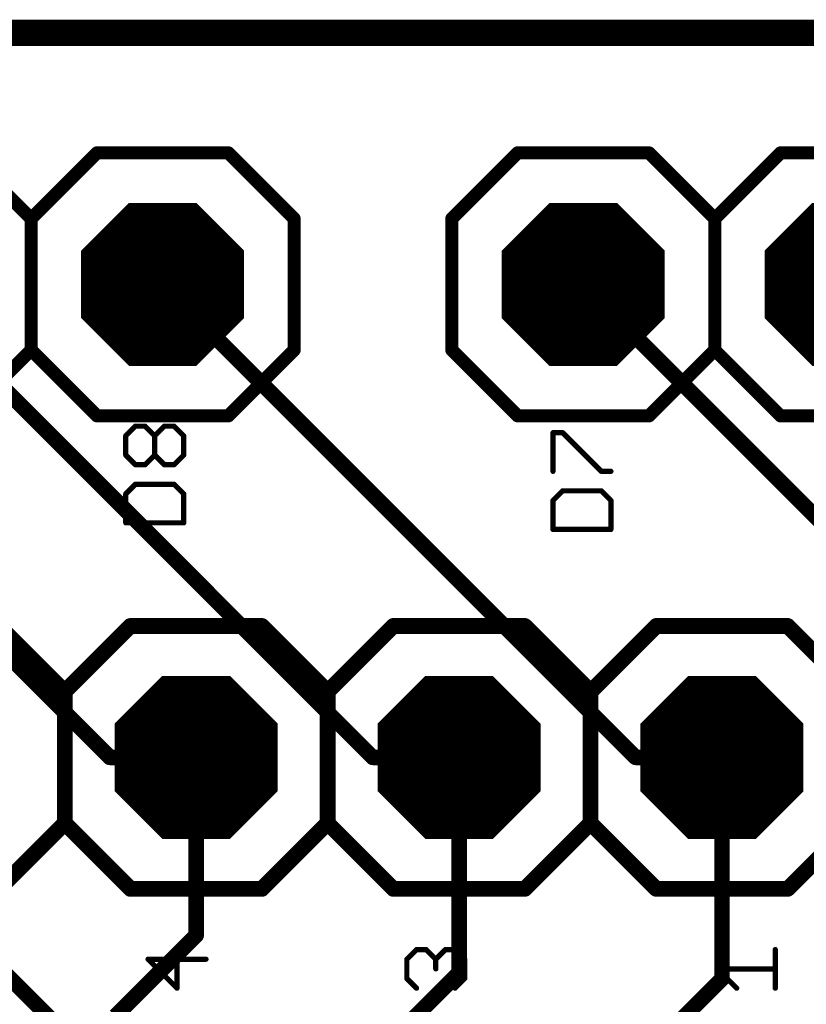
# Model space of a CAD drawing. Extents: x -0.16 to 4.19, y -0.1 to 2.61.
# Drawn here: x 2.43 to 2.73, y 1.72 to 2.09 of the extents above; entities that cross this region are included whole.
import ezdxf

# ---------------------------------------------------------------- set-up
doc = ezdxf.new("R2010")
doc.units = 0
for name, color, linetype in [('1', 22, 'CONTINUOUS'), ('16', 175, 'CONTINUOUS'), ('17', 82, 'CONTINUOUS'), ('20', 7, 'CONTINUOUS'), ('21', 253, 'CONTINUOUS'), ('29', 253, 'CONTINUOUS'), ('30', 253, 'CONTINUOUS'), ('51', 253, 'CONTINUOUS')]:
    doc.layers.add(name, color=color, linetype=linetype)

# ---------------------------------------------------------------- blocks, each defined once
blk = doc.blocks.new('OCTAGONP')
at = {"const_width": 0.5}
blk.add_lwpolyline([(-0.25, -0.103553), (-0.25, 0.103553), (-0.103553, 0.25), (0.103553, 0.25), (0.25, 0.103553), (0.25, -0.103553), (0.103553, -0.25), (-0.103553, -0.25), (-0.25, -0.103553), (-0.25, 0.103553)], dxfattribs=at)
blk = doc.blocks.new('RECT')
blk.add_solid([(-0.5, -0.5), (0.5, -0.5), (-0.5, 0.5), (0.5, 0.5)])

msp = doc.modelspace()

# ---------------------------------------------------------------- linework, layer by layer
at = {"layer": '1'}
for points, const_width in [([(3.661417, 2.086614), (0, 2.086614)], 0.01), ([(2.28252, 1.990945), (2.462441, 1.811024)], 0.005906), ([(2.38252, 1.990945), (2.562441, 1.811024)], 0.005906), ([(2.48252, 1.990945), (2.662441, 1.811024)], 0.005906), ([(2.64252, 1.990945), (2.795276, 1.838189)], 0.005906), ([(2.462441, 1.811024), (2.495276, 1.811024)], 0.005906), ([(2.495276, 1.743307), (2.495276, 1.811024)], 0.005906), ([(2.562441, 1.811024), (2.595276, 1.811024)], 0.005906), ([(2.595276, 1.729134), (2.595276, 1.811024)], 0.005906), ([(2.662441, 1.811024), (2.695276, 1.811024)], 0.005906), ([(2.695276, 1.726772), (2.695276, 1.811024)], 0.005906), ([(2.464567, 1.712598), (2.495276, 1.743307)], 0.005906), ([(2.564961, 1.698819), (2.595276, 1.729134)], 0.005906), ([(2.651575, 1.683071), (2.695276, 1.726772)], 0.005906)]:
    msp.add_lwpolyline(points, dxfattribs=dict(at, const_width=const_width))
at = {"layer": '1', "const_width": 0.002953}
for points in [[(2.483564, 1.991989, 1), (2.481476, 1.989901)], [(2.643564, 1.991989, 1), (2.641476, 1.989901)], [(2.462441, 1.8125, 1), (2.462441, 1.809547)], [(2.461397, 1.80998, 1), (2.463485, 1.812068)], [(2.496752, 1.811024, 1), (2.493799, 1.811024)], [(2.495276, 1.809547, 1), (2.495276, 1.8125)], [(2.562441, 1.8125, 1), (2.562441, 1.809547)], [(2.561397, 1.80998, 1), (2.563485, 1.812068)], [(2.596752, 1.811024, 1), (2.593799, 1.811024)], [(2.595276, 1.809547, 1), (2.595276, 1.8125)], [(2.662441, 1.8125, 1), (2.662441, 1.809547)], [(2.661397, 1.80998, 1), (2.663485, 1.812068)], [(2.696752, 1.811024, 1), (2.693799, 1.811024)], [(2.695276, 1.809547, 1), (2.695276, 1.8125)], [(2.49632, 1.742263, 1), (2.494232, 1.744351)], [(2.493799, 1.743307, 1), (2.496752, 1.743307)], [(2.593799, 1.729134, 1), (2.596752, 1.729134)], [(2.59632, 1.72809, 1), (2.594232, 1.730178)], [(2.693799, 1.726772, 1), (2.696752, 1.726772)], [(2.69632, 1.725728, 1), (2.694232, 1.727816)]]:
    msp.add_lwpolyline(points, format="xyb", dxfattribs=at)
at = {"layer": '16', "const_width": 0.005906}
msp.add_lwpolyline([(2.395276, 1.756299), (2.48622, 1.665354)], dxfattribs=at)
at = {"layer": '20'}
msp.add_line((0.11811, 2.086614), (3.543307, 2.086614), dxfattribs=at)
at = {"layer": '21'}
for points, const_width in [([(2.43252, 2.015945), (2.40752, 2.040945)], 0.005), ([(2.45752, 2.040945), (2.43252, 2.015945)], 0.005), ([(2.50752, 2.040945), (2.45752, 2.040945)], 0.005), ([(2.53252, 2.015945), (2.50752, 2.040945)], 0.005), ([(2.61752, 2.040945), (2.59252, 2.015945)], 0.005), ([(2.66752, 2.040945), (2.61752, 2.040945)], 0.005), ([(2.69252, 2.015945), (2.66752, 2.040945)], 0.005), ([(2.71752, 2.040945), (2.69252, 2.015945)], 0.005), ([(2.76752, 2.040945), (2.71752, 2.040945)], 0.005), ([(2.43252, 2.015945), (2.43252, 1.965945)], 0.005), ([(2.53252, 1.965945), (2.53252, 2.015945)], 0.005), ([(2.59252, 2.015945), (2.59252, 1.965945)], 0.005), ([(2.69252, 2.015945), (2.69252, 1.965945)], 0.005), ([(2.43252, 1.965945), (2.40752, 1.940945)], 0.005), ([(2.43252, 1.965945), (2.45752, 1.940945)], 0.005), ([(2.50752, 1.940945), (2.53252, 1.965945)], 0.005), ([(2.59252, 1.965945), (2.61752, 1.940945)], 0.005), ([(2.66752, 1.940945), (2.69252, 1.965945)], 0.005), ([(2.69252, 1.965945), (2.71752, 1.940945)], 0.005), ([(2.45752, 1.940945), (2.50752, 1.940945)], 0.005), ([(2.61752, 1.940945), (2.66752, 1.940945)], 0.005), ([(2.71752, 1.940945), (2.76752, 1.940945)], 0.005), ([(2.468501, 1.933355), (2.472171, 1.937025)], 0.002), ([(2.472171, 1.937025), (2.475841, 1.937025)], 0.002), ([(2.475841, 1.937025), (2.47951, 1.933355)], 0.002), ([(2.47951, 1.933355), (2.48318, 1.937025)], 0.002), ([(2.48318, 1.937025), (2.48685, 1.937025)], 0.002), ([(2.48685, 1.937025), (2.49052, 1.933355)], 0.002), ([(2.468501, 1.926016), (2.468501, 1.933355)], 0.002), ([(2.47951, 1.926016), (2.47951, 1.933355)], 0.002), ([(2.49052, 1.933355), (2.49052, 1.926016)], 0.002), ([(2.631001, 1.919846), (2.631001, 1.934525)], 0.002), ([(2.631001, 1.934525), (2.634671, 1.934525)], 0.002), ([(2.634671, 1.934525), (2.64935, 1.919846)], 0.002), ([(2.472171, 1.922346), (2.468501, 1.926016)], 0.002), ([(2.47951, 1.926016), (2.475841, 1.922346)], 0.002), ([(2.48318, 1.922346), (2.47951, 1.926016)], 0.002), ([(2.49052, 1.926016), (2.48685, 1.922346)], 0.002), ([(2.475841, 1.922346), (2.472171, 1.922346)], 0.002), ([(2.48685, 1.922346), (2.48318, 1.922346)], 0.002), ([(2.64935, 1.919846), (2.65302, 1.919846)], 0.002), ([(2.472171, 1.914926), (2.468501, 1.911257)], 0.002), ([(2.48685, 1.914926), (2.472171, 1.914926)], 0.002), ([(2.49052, 1.911257), (2.48685, 1.914926)], 0.002), ([(2.468501, 1.911257), (2.468501, 1.900247)], 0.002), ([(2.49052, 1.900247), (2.49052, 1.911257)], 0.002), ([(2.634671, 1.912426), (2.631001, 1.908757)], 0.002), ([(2.64935, 1.912426), (2.634671, 1.912426)], 0.002), ([(2.65302, 1.908757), (2.64935, 1.912426)], 0.002), ([(2.631001, 1.908757), (2.631001, 1.897747)], 0.002), ([(2.65302, 1.897747), (2.65302, 1.908757)], 0.002), ([(2.468501, 1.900247), (2.49052, 1.900247)], 0.002), ([(2.631001, 1.897747), (2.65302, 1.897747)], 0.002), ([(2.420276, 1.861024), (2.445276, 1.836024)], 0.006), ([(2.445276, 1.836024), (2.470276, 1.861024)], 0.006), ([(2.470276, 1.861024), (2.520276, 1.861024)], 0.006), ([(2.520276, 1.861024), (2.545276, 1.836024)], 0.006), ([(2.570276, 1.861024), (2.545276, 1.836024)], 0.006), ([(2.570276, 1.861024), (2.620276, 1.861024)], 0.006), ([(2.620276, 1.861024), (2.645276, 1.836024)], 0.006), ([(2.645276, 1.836024), (2.670276, 1.861024)], 0.006), ([(2.670276, 1.861024), (2.720276, 1.861024)], 0.006), ([(2.720276, 1.861024), (2.745276, 1.836024)], 0.006), ([(2.445276, 1.836024), (2.445276, 1.786024)], 0.006), ([(2.545276, 1.836024), (2.545276, 1.786024)], 0.006), ([(2.645276, 1.836024), (2.645276, 1.786024)], 0.006), ([(2.445276, 1.786024), (2.420276, 1.761024)], 0.006), ([(2.470276, 1.761024), (2.445276, 1.786024)], 0.006), ([(2.545276, 1.786024), (2.520276, 1.761024)], 0.006), ([(2.545276, 1.786024), (2.570276, 1.761024)], 0.006), ([(2.645276, 1.786024), (2.620276, 1.761024)], 0.006), ([(2.670276, 1.761024), (2.645276, 1.786024)], 0.006), ([(2.745276, 1.786024), (2.720276, 1.761024)], 0.006), ([(2.520276, 1.761024), (2.470276, 1.761024)], 0.006), ([(2.620276, 1.761024), (2.570276, 1.761024)], 0.006), ([(2.720276, 1.761024), (2.670276, 1.761024)], 0.006), ([(2.487991, 1.723253), (2.487991, 1.737933)], 0.002), ([(2.575406, 1.734263), (2.579076, 1.737933)], 0.002), ([(2.579076, 1.737933), (2.582746, 1.737933)], 0.002), ([(2.582746, 1.737933), (2.586416, 1.734263)], 0.002), ([(2.586416, 1.734263), (2.590086, 1.737933)], 0.002), ([(2.590086, 1.737933), (2.593755, 1.737933)], 0.002), ([(2.593755, 1.737933), (2.597425, 1.734263)], 0.002), ([(2.715535, 1.723253), (2.715535, 1.737933)], 0.002), ([(2.499, 1.734263), (2.476981, 1.734263)], 0.002), ([(2.476981, 1.734263), (2.487991, 1.723253)], 0.002), ([(2.575406, 1.726923), (2.575406, 1.734263)], 0.002), ([(2.586416, 1.734263), (2.586416, 1.730593)], 0.002), ([(2.597425, 1.734263), (2.597425, 1.726923)], 0.002), ([(2.700856, 1.723253), (2.693517, 1.730593)], 0.002), ([(2.693517, 1.730593), (2.715535, 1.730593)], 0.002), ([(2.579076, 1.723253), (2.575406, 1.726923)], 0.002), ([(2.597425, 1.726923), (2.593755, 1.723253)], 0.002)]:
    msp.add_lwpolyline(points, dxfattribs=dict(at, const_width=const_width))
for points, const_width in [([(2.45752, 2.042195, 1), (2.45752, 2.039695)], 0.0025), ([(2.458404, 2.040061, 1), (2.456636, 2.041829)], 0.0025), ([(2.508404, 2.041829, 1), (2.506636, 2.040061)], 0.0025), ([(2.50752, 2.039695, 1), (2.50752, 2.042195)], 0.0025), ([(2.61752, 2.042195, 1), (2.61752, 2.039695)], 0.0025), ([(2.618404, 2.040061, 1), (2.616636, 2.041829)], 0.0025), ([(2.668404, 2.041829, 1), (2.666636, 2.040061)], 0.0025), ([(2.66752, 2.039695, 1), (2.66752, 2.042195)], 0.0025), ([(2.71752, 2.042195, 1), (2.71752, 2.039695)], 0.0025), ([(2.718404, 2.040061, 1), (2.716636, 2.041829)], 0.0025), ([(2.43377, 2.015945, 1), (2.43127, 2.015945)], 0.0025), ([(2.431636, 2.016829, 1), (2.433404, 2.015061)], 0.0025), ([(2.431636, 2.015061, 1), (2.433404, 2.016829)], 0.0025), ([(2.53377, 2.015945, 1), (2.53127, 2.015945)], 0.0025), ([(2.531636, 2.015061, 1), (2.533404, 2.016829)], 0.0025), ([(2.59377, 2.015945, 1), (2.59127, 2.015945)], 0.0025), ([(2.591636, 2.016829, 1), (2.593404, 2.015061)], 0.0025), ([(2.69377, 2.015945, 1), (2.69127, 2.015945)], 0.0025), ([(2.691636, 2.016829, 1), (2.693404, 2.015061)], 0.0025), ([(2.691636, 2.015061, 1), (2.693404, 2.016829)], 0.0025), ([(2.433404, 1.966829, 1), (2.431636, 1.965061)], 0.0025), ([(2.43127, 1.965945, 1), (2.43377, 1.965945)], 0.0025), ([(2.433404, 1.965061, 1), (2.431636, 1.966829)], 0.0025), ([(2.53127, 1.965945, 1), (2.53377, 1.965945)], 0.0025), ([(2.533404, 1.965061, 1), (2.531636, 1.966829)], 0.0025), ([(2.593404, 1.966829, 1), (2.591636, 1.965061)], 0.0025), ([(2.59127, 1.965945, 1), (2.59377, 1.965945)], 0.0025), ([(2.693404, 1.966829, 1), (2.691636, 1.965061)], 0.0025), ([(2.69127, 1.965945, 1), (2.69377, 1.965945)], 0.0025), ([(2.693404, 1.965061, 1), (2.691636, 1.966829)], 0.0025), ([(2.45752, 1.942195, 1), (2.45752, 1.939695)], 0.0025), ([(2.456636, 1.940061, 1), (2.458404, 1.941829)], 0.0025), ([(2.506636, 1.941829, 1), (2.508404, 1.940061)], 0.0025), ([(2.50752, 1.939695, 1), (2.50752, 1.942195)], 0.0025), ([(2.61752, 1.942195, 1), (2.61752, 1.939695)], 0.0025), ([(2.616636, 1.940061, 1), (2.618404, 1.941829)], 0.0025), ([(2.666636, 1.941829, 1), (2.668404, 1.940061)], 0.0025), ([(2.66752, 1.939695, 1), (2.66752, 1.942195)], 0.0025), ([(2.71752, 1.942195, 1), (2.71752, 1.939695)], 0.0025), ([(2.716636, 1.940061, 1), (2.718404, 1.941829)], 0.0025), ([(2.472171, 1.937525, 1), (2.472171, 1.936525)], 0.001), ([(2.472524, 1.936672, 1), (2.471817, 1.937379)], 0.001), ([(2.476194, 1.937379, 1), (2.475487, 1.936672)], 0.001), ([(2.475841, 1.936525, 1), (2.475841, 1.937525)], 0.001), ([(2.48318, 1.937525, 1), (2.48318, 1.936525)], 0.001), ([(2.483534, 1.936672, 1), (2.482827, 1.937379)], 0.001), ([(2.487203, 1.937379, 1), (2.486496, 1.936672)], 0.001), ([(2.48685, 1.936525, 1), (2.48685, 1.937525)], 0.001), ([(2.469001, 1.933355, 1), (2.468001, 1.933355)], 0.001), ([(2.468147, 1.933709, 1), (2.468855, 1.933002)], 0.001), ([(2.48001, 1.933355, 1), (2.47901, 1.933355)], 0.001), ([(2.479157, 1.933709, 1), (2.479864, 1.933002)], 0.001), ([(2.479157, 1.933002, 1), (2.479864, 1.933709)], 0.001), ([(2.49102, 1.933355, 1), (2.49002, 1.933355)], 0.001), ([(2.490166, 1.933002, 1), (2.490873, 1.933709)], 0.001), ([(2.631501, 1.934525, 1), (2.630501, 1.934525)], 0.001), ([(2.631001, 1.935025, 1), (2.631001, 1.934025)], 0.001), ([(2.635024, 1.934879, 1), (2.634317, 1.934172)], 0.001), ([(2.634671, 1.934025, 1), (2.634671, 1.935025)], 0.001), ([(2.468855, 1.926369, 1), (2.468147, 1.925662)], 0.001), ([(2.468001, 1.926016, 1), (2.469001, 1.926016)], 0.001), ([(2.47901, 1.926016, 1), (2.48001, 1.926016)], 0.001), ([(2.479864, 1.926369, 1), (2.479157, 1.925662)], 0.001), ([(2.479864, 1.925662, 1), (2.479157, 1.926369)], 0.001), ([(2.49002, 1.926016, 1), (2.49102, 1.926016)], 0.001), ([(2.490873, 1.925662, 1), (2.490166, 1.926369)], 0.001), ([(2.472171, 1.922846, 1), (2.472171, 1.921846)], 0.001), ([(2.471817, 1.921992, 1), (2.472524, 1.9227)], 0.001), ([(2.475487, 1.9227, 1), (2.476194, 1.921992)], 0.001), ([(2.475841, 1.921846, 1), (2.475841, 1.922846)], 0.001), ([(2.48318, 1.922846, 1), (2.48318, 1.921846)], 0.001), ([(2.482827, 1.921992, 1), (2.483534, 1.9227)], 0.001), ([(2.486496, 1.9227, 1), (2.487203, 1.921992)], 0.001), ([(2.48685, 1.921846, 1), (2.48685, 1.922846)], 0.001), ([(2.630501, 1.919846, 1), (2.631501, 1.919846)], 0.001), ([(2.64935, 1.920346, 1), (2.64935, 1.919346)], 0.001), ([(2.648996, 1.919492, 1), (2.649703, 1.9202)], 0.001), ([(2.65302, 1.919346, 1), (2.65302, 1.920346)], 0.001), ([(2.472171, 1.915426, 1), (2.472171, 1.914426)], 0.001), ([(2.472524, 1.914573, 1), (2.471817, 1.91528)], 0.001), ([(2.487203, 1.91528, 1), (2.486496, 1.914573)], 0.001), ([(2.48685, 1.914426, 1), (2.48685, 1.915426)], 0.001), ([(2.469001, 1.911257, 1), (2.468001, 1.911257)], 0.001), ([(2.468147, 1.91161, 1), (2.468855, 1.910903)], 0.001), ([(2.49102, 1.911257, 1), (2.49002, 1.911257)], 0.001), ([(2.490166, 1.910903, 1), (2.490873, 1.91161)], 0.001), ([(2.634671, 1.912926, 1), (2.634671, 1.911926)], 0.001), ([(2.635024, 1.912073, 1), (2.634317, 1.91278)], 0.001), ([(2.649703, 1.91278, 1), (2.648996, 1.912073)], 0.001), ([(2.64935, 1.911926, 1), (2.64935, 1.912926)], 0.001), ([(2.631501, 1.908757, 1), (2.630501, 1.908757)], 0.001), ([(2.630647, 1.90911, 1), (2.631355, 1.908403)], 0.001), ([(2.65352, 1.908757, 1), (2.65252, 1.908757)], 0.001), ([(2.652666, 1.908403, 1), (2.653373, 1.90911)], 0.001), ([(2.468501, 1.900747, 1), (2.468501, 1.899747)], 0.001), ([(2.468001, 1.900247, 1), (2.469001, 1.900247)], 0.001), ([(2.49002, 1.900247, 1), (2.49102, 1.900247)], 0.001), ([(2.49052, 1.899747, 1), (2.49052, 1.900747)], 0.001), ([(2.631001, 1.898247, 1), (2.631001, 1.897247)], 0.001), ([(2.65302, 1.897247, 1), (2.65302, 1.898247)], 0.001), ([(2.630501, 1.897747, 1), (2.631501, 1.897747)], 0.001), ([(2.65252, 1.897747, 1), (2.65352, 1.897747)], 0.001), ([(2.470276, 1.862524, 1), (2.470276, 1.859524)], 0.003), ([(2.471336, 1.859963, 1), (2.469215, 1.862084)], 0.003), ([(2.521336, 1.862084, 1), (2.519215, 1.859963)], 0.003), ([(2.520276, 1.859524, 1), (2.520276, 1.862524)], 0.003), ([(2.570276, 1.862524, 1), (2.570276, 1.859524)], 0.003), ([(2.571336, 1.859963, 1), (2.569215, 1.862084)], 0.003), ([(2.621336, 1.862084, 1), (2.619215, 1.859963)], 0.003), ([(2.620276, 1.859524, 1), (2.620276, 1.862524)], 0.003), ([(2.670276, 1.862524, 1), (2.670276, 1.859524)], 0.003), ([(2.671336, 1.859963, 1), (2.669215, 1.862084)], 0.003), ([(2.721336, 1.862084, 1), (2.719215, 1.859963)], 0.003), ([(2.720276, 1.859524, 1), (2.720276, 1.862524)], 0.003), ([(2.446776, 1.836024, 1), (2.443776, 1.836024)], 0.003), ([(2.546776, 1.836024, 1), (2.543776, 1.836024)], 0.003), ([(2.646776, 1.836024, 1), (2.643776, 1.836024)], 0.003), ([(2.444215, 1.837084, 1), (2.446336, 1.834963)], 0.003), ([(2.444215, 1.834963, 1), (2.446336, 1.837084)], 0.003), ([(2.544215, 1.837084, 1), (2.546336, 1.834963)], 0.003), ([(2.544215, 1.834963, 1), (2.546336, 1.837084)], 0.003), ([(2.644215, 1.837084, 1), (2.646336, 1.834963)], 0.003), ([(2.644215, 1.834963, 1), (2.646336, 1.837084)], 0.003), ([(2.446336, 1.787084, 1), (2.444215, 1.784963)], 0.003), ([(2.443776, 1.786024, 1), (2.446776, 1.786024)], 0.003), ([(2.446336, 1.784963, 1), (2.444215, 1.787084)], 0.003), ([(2.546336, 1.787084, 1), (2.544215, 1.784963)], 0.003), ([(2.543776, 1.786024, 1), (2.546776, 1.786024)], 0.003), ([(2.546336, 1.784963, 1), (2.544215, 1.787084)], 0.003), ([(2.646336, 1.787084, 1), (2.644215, 1.784963)], 0.003), ([(2.643776, 1.786024, 1), (2.646776, 1.786024)], 0.003), ([(2.646336, 1.784963, 1), (2.644215, 1.787084)], 0.003), ([(2.470276, 1.762524, 1), (2.470276, 1.759524)], 0.003), ([(2.520276, 1.759524, 1), (2.520276, 1.762524)], 0.003), ([(2.570276, 1.762524, 1), (2.570276, 1.759524)], 0.003), ([(2.620276, 1.759524, 1), (2.620276, 1.762524)], 0.003), ([(2.670276, 1.762524, 1), (2.670276, 1.759524)], 0.003), ([(2.720276, 1.759524, 1), (2.720276, 1.762524)], 0.003), ([(2.469215, 1.759963, 1), (2.471336, 1.762084)], 0.003), ([(2.519215, 1.762084, 1), (2.521336, 1.759963)], 0.003), ([(2.569215, 1.759963, 1), (2.571336, 1.762084)], 0.003), ([(2.619215, 1.762084, 1), (2.621336, 1.759963)], 0.003), ([(2.669215, 1.759963, 1), (2.671336, 1.762084)], 0.003), ([(2.719215, 1.762084, 1), (2.721336, 1.759963)], 0.003), ([(2.488491, 1.737933, 1), (2.487491, 1.737933)], 0.001), ([(2.579076, 1.738433, 1), (2.579076, 1.737433)], 0.001), ([(2.57943, 1.737579, 1), (2.578723, 1.738286)], 0.001), ([(2.5831, 1.738286, 1), (2.582393, 1.737579)], 0.001), ([(2.582746, 1.737433, 1), (2.582746, 1.738433)], 0.001), ([(2.590086, 1.738433, 1), (2.590086, 1.737433)], 0.001), ([(2.590439, 1.737579, 1), (2.589732, 1.738286)], 0.001), ([(2.594109, 1.738286, 1), (2.593402, 1.737579)], 0.001), ([(2.593755, 1.737433, 1), (2.593755, 1.738433)], 0.001), ([(2.716035, 1.737933, 1), (2.715035, 1.737933)], 0.001), ([(2.476981, 1.734763, 1), (2.476981, 1.733763)], 0.001), ([(2.477335, 1.734616, 1), (2.476628, 1.733909)], 0.001), ([(2.499, 1.733763, 1), (2.499, 1.734763)], 0.001), ([(2.575906, 1.734263, 1), (2.574906, 1.734263)], 0.001), ([(2.575053, 1.734616, 1), (2.57576, 1.733909)], 0.001), ([(2.586916, 1.734263, 1), (2.585916, 1.734263)], 0.001), ([(2.586062, 1.734616, 1), (2.586769, 1.733909)], 0.001), ([(2.586062, 1.733909, 1), (2.586769, 1.734616)], 0.001), ([(2.597925, 1.734263, 1), (2.596925, 1.734263)], 0.001), ([(2.597072, 1.733909, 1), (2.597779, 1.734616)], 0.001), ([(2.585916, 1.730593, 1), (2.586916, 1.730593)], 0.001), ([(2.69387, 1.730947, 1), (2.693163, 1.730239)], 0.001), ([(2.693517, 1.731093, 1), (2.693517, 1.730093)], 0.001), ([(2.715535, 1.730093, 1), (2.715535, 1.731093)], 0.001), ([(2.574906, 1.726923, 1), (2.575906, 1.726923)], 0.001), ([(2.57576, 1.727277, 1), (2.575053, 1.72657)], 0.001), ([(2.596925, 1.726923, 1), (2.597925, 1.726923)], 0.001), ([(2.597779, 1.72657, 1), (2.597072, 1.727277)], 0.001), ([(2.487491, 1.723253, 1), (2.488491, 1.723253)], 0.001), ([(2.487637, 1.7229, 1), (2.488344, 1.723607)], 0.001), ([(2.578723, 1.7229, 1), (2.57943, 1.723607)], 0.001), ([(2.593402, 1.723607, 1), (2.594109, 1.7229)], 0.001), ([(2.700503, 1.7229, 1), (2.70121, 1.723607)], 0.001), ([(2.715035, 1.723253, 1), (2.716035, 1.723253)], 0.001)]:
    msp.add_lwpolyline(points, format="xyb", dxfattribs=dict(at, const_width=const_width))

# ---------------------------------------------------------------- block references
at = {"layer": '17', "xscale": 0.06, "yscale": 0.06}
for p in [(2.48252, 1.990945), (2.48252, 1.990945), (2.64252, 1.990945), (2.64252, 1.990945), (2.74252, 1.990945), (2.74252, 1.990945)]:
    msp.add_blockref('OCTAGONP', p, dxfattribs=at)
at = {"layer": '17', "xscale": 0.06, "yscale": 0.06, "rotation": 90}
for p in [(2.495276, 1.811024), (2.495276, 1.811024), (2.595276, 1.811024), (2.595276, 1.811024), (2.695276, 1.811024), (2.695276, 1.811024)]:
    msp.add_blockref('OCTAGONP', p, dxfattribs=at)
at = {"layer": '29', "xscale": 0.062, "yscale": 0.062}
for p in [(2.48252, 1.990945), (2.64252, 1.990945), (2.74252, 1.990945)]:
    msp.add_blockref('OCTAGONP', p, dxfattribs=at)
at = {"layer": '29', "xscale": 0.062, "yscale": 0.062, "rotation": 90}
for p in [(2.495276, 1.811024), (2.595276, 1.811024), (2.695276, 1.811024)]:
    msp.add_blockref('OCTAGONP', p, dxfattribs=at)
at = {"layer": '30', "xscale": 0.062, "yscale": 0.062}
for p in [(2.48252, 1.990945), (2.64252, 1.990945), (2.74252, 1.990945)]:
    msp.add_blockref('OCTAGONP', p, dxfattribs=at)
at = {"layer": '30', "xscale": 0.062, "yscale": 0.062, "rotation": 90}
for p in [(2.495276, 1.811024), (2.595276, 1.811024), (2.695276, 1.811024)]:
    msp.add_blockref('OCTAGONP', p, dxfattribs=at)
at = {"layer": '51', "xscale": 0.02, "yscale": 0.02}
for p in [(2.495276, 1.811024), (2.595276, 1.811024), (2.695276, 1.811024)]:
    msp.add_blockref('RECT', p, dxfattribs=at)

doc.saveas('drawing.dxf')
